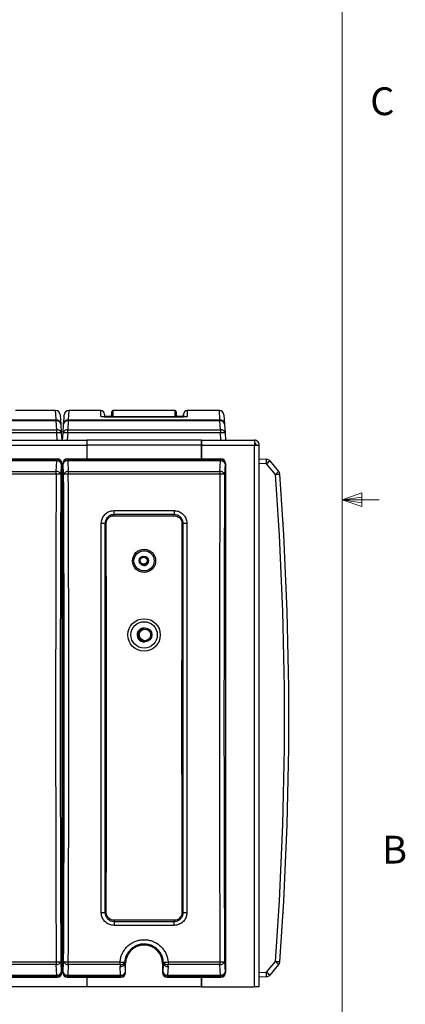
# Model space of a CAD drawing. Units: inches. Extents: x 0.4 to 16.6, y 0.2 to 10.8.
# Drawn here: x 15.3 to 16.6, y 3.8 to 7.1 of the extents above; entities that cross this region are included whole.
import ezdxf

# ---------------------------------------------------------------- set-up
doc = ezdxf.new("R2010")
doc.units = ezdxf.units.IN
doc.header["$MEASUREMENT"] = 0
doc.styles.add('SLDTEXTSTYLE0', font='TXT', dxfattribs={"width": 0.75})

msp = doc.modelspace()

# ---------------------------------------------------------------- linework, layer by layer
at = {"color": 7, "linetype": 'Continuous', "lineweight": 18}
for p, q in [((16.3763, 0.3921), (16.3763, 10.6421)), ((16.3763, 5.5128), (16.4434, 5.5368)), ((16.3763, 5.5128), (16.4434, 5.5218)), ((16.4434, 5.5368), (16.4434, 5.4902)), ((16.3763, 5.5128), (16.5013, 5.5128)), ((16.3763, 5.5128), (16.4434, 5.4902)), ((16.3763, 5.5128), (16.4434, 5.5025))]:
    msp.add_line(p, q, dxfattribs=at)
at = {"color": 7, "linetype": 'Continuous', "lineweight": 25}
for p, q in [((13.6985, 5.7833), (15.4106, 5.7833)), ((15.4087, 5.8141), (15.2727, 5.8141)), ((15.4106, 5.7797), (15.4106, 5.7833)), ((15.4243, 5.7995), (15.4262, 5.7686)), ((15.4515, 5.7833), (15.4515, 5.7797)), ((15.4515, 5.7833), (15.9636, 5.7833)), ((15.5615, 5.8141), (15.4533, 5.8141)), ((15.5744, 5.7975), (15.574, 5.8028)), ((15.5938, 5.7941), (15.5781, 5.7941)), ((15.5987, 5.8108), (15.5975, 5.7975)), ((15.8126, 5.8141), (15.6024, 5.8141)), ((15.606, 5.7943), (15.8091, 5.7943)), ((15.8091, 5.7918), (15.606, 5.7918)), ((15.606, 5.7918), (15.606, 5.7917)), ((15.8091, 5.7917), (15.606, 5.7917)), ((15.8091, 5.7917), (15.8091, 5.7918)), ((15.8175, 5.7975), (15.8164, 5.8108)), ((15.8369, 5.7941), (15.8213, 5.7941)), ((15.8411, 5.8028), (15.8406, 5.7975)), ((15.9617, 5.8141), (15.8535, 5.8141)), ((15.9636, 5.7797), (15.9636, 5.7833)), ((15.9773, 5.7995), (15.9792, 5.7686)), ((13.6966, 5.7497), (15.4124, 5.7497)), ((15.4106, 5.7797), (13.6985, 5.7797)), ((15.4124, 5.7497), (15.4106, 5.7797)), ((15.4124, 5.7387), (15.4124, 5.7497)), ((15.4262, 5.7686), (15.428, 5.7387)), ((15.434, 5.7387), (15.4359, 5.7686)), ((15.4515, 5.7797), (15.4496, 5.7497)), ((15.4496, 5.7497), (15.9654, 5.7497)), ((15.4496, 5.7387), (15.4496, 5.7497)), ((15.9636, 5.7797), (15.4515, 5.7797)), ((15.9654, 5.7497), (15.9636, 5.7797)), ((15.9654, 5.7497), (15.9654, 5.7387)), ((15.9792, 5.7686), (15.981, 5.7387)), ((15.4124, 5.7387), (13.6966, 5.7387)), ((15.4139, 5.7141), (15.4124, 5.7387)), ((15.428, 5.7387), (15.4295, 5.7141)), ((15.4325, 5.7141), (15.434, 5.7387)), ((15.4496, 5.7387), (15.4481, 5.7141)), ((15.9654, 5.7387), (15.4496, 5.7387)), ((15.9669, 5.7141), (15.9654, 5.7387)), ((15.981, 5.7387), (15.9825, 5.7141)), ((13.6333, 5.7141), (15.5139, 5.7141)), ((13.6333, 5.6979), (15.5139, 5.6979)), ((15.5138, 5.7141), (15.5138, 5.6979)), ((15.9013, 5.7141), (15.5138, 5.7141)), ((15.5138, 5.6979), (15.5138, 5.6516)), ((15.9013, 5.6979), (15.5138, 5.6979)), ((15.5139, 5.7141), (15.5139, 5.6979)), ((15.5139, 5.6979), (15.5139, 5.6516)), ((15.9013, 5.7141), (15.9013, 5.7141)), ((15.9013, 5.6979), (15.9013, 5.7141)), ((15.9013, 5.7141), (16.0801, 5.7141)), ((15.9013, 5.7141), (15.9013, 5.6979)), ((15.9013, 5.6516), (15.9013, 5.6979)), ((15.9013, 5.6979), (16.0801, 5.6979)), ((15.9013, 5.6979), (15.9013, 5.6516)), ((16.0801, 5.7141), (16.0801, 5.6979)), ((16.0801, 3.8695), (16.0801, 5.6979)), ((16.0863, 5.6979), (16.0963, 5.6979)), ((16.0963, 5.697), (16.0963, 5.6979)), ((16.0963, 3.8695), (16.0963, 5.697)), ((13.6951, 5.6516), (15.4139, 5.6516)), ((13.6966, 5.6501), (15.4124, 5.6501)), ((15.4124, 5.6501), (15.4139, 5.6516)), ((15.4124, 5.6501), (15.4124, 5.6446)), ((15.4481, 5.6516), (15.4496, 5.6501)), ((15.4481, 5.6516), (15.9669, 5.6516)), ((15.4496, 5.6501), (15.4496, 5.6446)), ((15.4496, 5.6501), (15.9654, 5.6501)), ((15.9654, 5.6501), (15.9669, 5.6516)), ((15.9654, 5.6501), (15.9654, 5.6446)), ((16.0963, 5.6516), (16.1209, 5.6501)), ((15.4124, 5.6446), (13.6966, 5.6446)), ((15.4106, 5.6089), (15.4124, 5.6446)), ((15.428, 5.6345), (15.4262, 5.5988)), ((15.4295, 5.636), (15.428, 5.6345)), ((15.4295, 5.636), (15.4295, 3.9172)), ((15.434, 5.6345), (15.4325, 5.636)), ((15.4325, 5.636), (15.4325, 3.9172)), ((15.4359, 5.5988), (15.434, 5.6345)), ((15.4496, 5.6446), (15.4515, 5.6089)), ((15.9654, 5.6446), (15.4496, 5.6446)), ((15.9636, 5.6089), (15.9654, 5.6446)), ((15.981, 5.6345), (15.9792, 5.5988)), ((15.9825, 5.636), (15.981, 5.6345)), ((15.9825, 5.636), (15.9825, 3.9172)), ((16.1209, 5.6345), (16.0963, 5.636)), ((16.1508, 5.5988), (16.1209, 5.6345)), ((16.1319, 5.6446), (16.1619, 5.6089)), ((15.1568, 5.6089), (15.4106, 5.6089)), ((15.4106, 5.6), (15.1569, 5.6)), ((15.4106, 5.6), (15.4106, 5.6089)), ((15.4515, 5.6089), (15.4515, 5.6)), ((15.4515, 5.6089), (15.9636, 5.6089)), ((15.9636, 5.6), (15.4515, 5.6)), ((15.9636, 5.6089), (15.9636, 5.6)), ((15.606, 5.4766), (15.8091, 5.4766)), ((15.606, 5.4634), (15.606, 5.4766)), ((15.8091, 5.4634), (15.606, 5.4634)), ((15.606, 5.4594), (15.606, 5.4634)), ((15.606, 5.4594), (15.8091, 5.4594)), ((15.8091, 5.4766), (15.8091, 5.4634)), ((15.8091, 5.4594), (15.8091, 5.4634)), ((15.5796, 5.4329), (15.5754, 5.4329)), ((15.8355, 5.4329), (15.8396, 5.4329)), ((15.7029, 5.2921), (15.7063, 5.2921)), ((15.6875, 5.0669), (15.6863, 5.0669)), ((15.6872, 5.0571), (15.6872, 5.0453)), ((15.6875, 5.0609), (15.6875, 5.0669)), ((15.7075, 5.0804), (15.7086, 5.0804)), ((15.6872, 5.0473), (15.6868, 5.046)), ((15.5796, 4.1204), (15.5754, 4.1204)), ((15.606, 4.0939), (15.606, 4.0899)), ((15.8091, 4.0939), (15.606, 4.0939)), ((15.606, 4.0899), (15.606, 4.0766)), ((15.606, 4.0899), (15.8091, 4.0899)), ((15.8091, 4.0939), (15.8091, 4.0899)), ((15.8091, 4.0766), (15.8091, 4.0899)), ((15.8355, 4.1204), (15.8396, 4.1204)), ((15.8091, 4.0766), (15.606, 4.0766)), ((13.6985, 3.9533), (15.4106, 3.9533)), ((15.4106, 3.9444), (13.6985, 3.9444)), ((15.4106, 3.9533), (15.4106, 3.9444)), ((15.4124, 3.9087), (15.4106, 3.9444)), ((15.4262, 3.9544), (15.428, 3.9187)), ((15.434, 3.9187), (15.4359, 3.9544)), ((15.4515, 3.9444), (15.4496, 3.9087)), ((15.4515, 3.9533), (15.6264, 3.9533)), ((15.4515, 3.9444), (15.4515, 3.9533)), ((15.6264, 3.9444), (15.4515, 3.9444)), ((15.6264, 3.9444), (15.6264, 3.9533)), ((15.6279, 3.9087), (15.6264, 3.9376)), ((15.6419, 3.9531), (15.642, 3.9476)), ((15.642, 3.9476), (15.645, 3.9476)), ((15.642, 3.9476), (15.6435, 3.9187)), ((15.645, 3.9172), (15.645, 3.9476)), ((15.773, 3.9476), (15.77, 3.9476)), ((15.77, 3.9476), (15.77, 3.9172)), ((15.7715, 3.9187), (15.773, 3.9476)), ((15.773, 3.9476), (15.7731, 3.9531)), ((15.7886, 3.9376), (15.7871, 3.9087)), ((15.7887, 3.9533), (15.9636, 3.9533)), ((15.7887, 3.9533), (15.7887, 3.9444)), ((15.9636, 3.9444), (15.7887, 3.9444)), ((15.9636, 3.9533), (15.9636, 3.9444)), ((15.9654, 3.9087), (15.9636, 3.9444)), ((15.9792, 3.9544), (15.981, 3.9187)), ((16.1209, 3.9187), (16.1508, 3.9544)), ((16.1619, 3.9444), (16.1319, 3.9087)), ((13.6951, 3.9016), (15.4139, 3.9016)), ((13.6966, 3.9087), (15.4124, 3.9087)), ((15.4124, 3.9031), (13.6966, 3.9031)), ((15.4124, 3.9087), (15.4124, 3.9031)), ((15.4139, 3.9016), (15.4124, 3.9031)), ((15.428, 3.9187), (15.4295, 3.9172)), ((15.4325, 3.9172), (15.434, 3.9187)), ((15.4496, 3.9031), (15.4481, 3.9016)), ((15.4481, 3.9016), (15.6294, 3.9016)), ((15.4496, 3.9087), (15.6279, 3.9087)), ((15.4496, 3.9031), (15.4496, 3.9087)), ((15.6279, 3.9031), (15.4496, 3.9031)), ((15.5138, 3.9016), (15.5138, 3.8695)), ((15.5139, 3.9016), (15.5139, 3.8695)), ((15.6279, 3.9031), (15.6279, 3.9087)), ((15.6294, 3.9016), (15.6279, 3.9031)), ((15.6435, 3.9187), (15.645, 3.9172)), ((15.77, 3.9172), (15.7715, 3.9187)), ((15.7871, 3.9031), (15.7856, 3.9016)), ((15.7856, 3.9016), (15.9669, 3.9016)), ((15.7871, 3.9087), (15.9654, 3.9087)), ((15.7871, 3.9087), (15.7871, 3.9031)), ((15.9654, 3.9031), (15.7871, 3.9031)), ((15.9013, 3.8695), (15.9013, 3.9016)), ((15.9013, 3.9016), (15.9013, 3.8695)), ((15.9654, 3.9031), (15.9654, 3.9087)), ((15.9669, 3.9016), (15.9654, 3.9031)), ((15.981, 3.9187), (15.9825, 3.9172)), ((16.0963, 3.9172), (16.1209, 3.9187)), ((16.1209, 3.9031), (16.0963, 3.9016)), ((15.5139, 3.8695), (13.6333, 3.8695)), ((15.9013, 3.8695), (15.5138, 3.8695)), ((15.9013, 3.8695), (16.0801, 3.8695)), ((15.9013, 3.8695), (15.9013, 3.8695)), ((16.0963, 3.8695), (16.0801, 3.8695))]:
    msp.add_line(p, q, dxfattribs=at)
at = {"color": 8, "linetype": 'Continuous', "lineweight": 25}
for p, q in [((15.4533, 5.8141), (15.4515, 5.7833)), ((15.606, 5.7943), (15.606, 5.7918)), ((15.8091, 5.7943), (15.8091, 5.7918)), ((15.9636, 5.7833), (15.9617, 5.8141)), ((15.9013, 3.8858), (15.9013, 3.8858))]:
    msp.add_line(p, q, dxfattribs=at)
at = {"color": 8, "linetype": 'Continuous', "lineweight": 25, "flags": 128}
msp.add_lwpolyline([(15.4106, 5.7833), (15.4094, 5.803), (15.4088, 5.8129), (15.4087, 5.8141)], dxfattribs=at)
at = {"color": 7, "linetype": 'Continuous', "lineweight": 25, "flags": 128}
for points in [[(15.4359, 5.7686), (15.4371, 5.7884), (15.4377, 5.7982), (15.4377, 5.7995)], [(15.6841, 5.0586), (15.6866, 5.0549), (15.6872, 5.0529)], [(15.6872, 5.0573), (15.6851, 5.0601), (15.6844, 5.0607)]]:
    msp.add_lwpolyline(points, dxfattribs=at)
at = {"color": 7, "linetype": 'Continuous', "lineweight": 25}
for centre, radius in [((15.7075, 5.307), 0.0391), ((15.7075, 5.307), 0.0341), ((15.7063, 5.3077), 0.0156), ((15.7063, 5.3077), 0.0117), ((15.7075, 5.057), 0.0547), ((15.7075, 5.057), 0.0447), ((15.7106, 5.0571), 0.0234), ((15.7106, 5.0571), 0.0195)]:
    msp.add_circle(centre, radius, dxfattribs=at)
for centre, radius, start, end in [((15.4087, 5.7985), 0.0156, 3.5, 90.0092), ((15.4106, 5.7677), 0.0156, 3.5742, 90.0973), ((15.4514, 5.7677), 0.0156, 89.9028, 176.4258), ((15.4533, 5.7985), 0.0156, 89.9768, 176.5), ((15.5615, 5.8016), 0.0125, 0.8858, 90.1786), ((15.5781, 5.7979), 0.00375, 180.9223, 270.5466), ((15.5938, 5.7979), 0.00375, 270.6387, 359.0777), ((15.6024, 5.8104), 0.00375, 90.5013, 179.1402), ((15.6024, 5.7908), 0.00375, 89.9539, 174.9338), ((15.8126, 5.8104), 0.00375, 0.8598, 90.6207), ((15.8126, 5.7908), 0.00375, 5.0657, 90.0455), ((15.8213, 5.7979), 0.00375, 180.9223, 270.5466), ((15.8369, 5.7979), 0.00375, 270.6387, 359.0777), ((15.8535, 5.8016), 0.0125, 90.1331, 176.5545), ((15.9617, 5.7985), 0.0156, 3.5, 90.0092), ((15.9636, 5.7677), 0.0156, 3.5743, 90.0971), ((15.4125, 5.7658), 0.014, 11.6527, 97.8792), ((15.4143, 5.7359), 0.014, 11.6524, 97.8794), ((15.4477, 5.7359), 0.014, 82.1208, 168.3475), ((15.4495, 5.7658), 0.014, 82.1206, 168.3476), ((15.9655, 5.7658), 0.014, 11.6526, 97.8792), ((15.9673, 5.7359), 0.014, 11.6526, 97.8792), ((15.4202, 5.6745), 0.0646, 83.0691, 96.9309), ((15.4418, 5.6745), 0.0646, 83.0691, 96.9309), ((15.9732, 5.6745), 0.0646, 83.0692, 96.9308), ((15.4124, 5.6345), 0.0157, 0.2496, 89.7501), ((15.4497, 5.6345), 0.0157, 90.2499, 179.7503), ((15.9654, 5.6345), 0.0157, 0.2497, 89.75), ((16.0568, 5.6423), 0.0646, 353.0669, 6.9331), ((16.1199, 5.6345), 0.0156, 40, 86.5), ((15.4141, 5.63), 0.0147, 17.9522, 96.4853), ((15.448, 5.63), 0.0147, 83.5149, 162.0477), ((15.9671, 5.63), 0.0147, 17.9524, 96.4851), ((16.0634, 5.7086), 0.0937, 307.797, 316.918), ((15.4122, 5.5943), 0.0147, 17.9524, 96.486), ((15.4139, 5.5394), 0.0607, 78.3135, 93.1063), ((15.4498, 5.5943), 0.0147, 83.5138, 162.0479), ((15.4482, 5.5394), 0.0607, 86.8937, 101.6865), ((15.9652, 5.5943), 0.0147, 17.9523, 96.486), ((15.9669, 5.5394), 0.0607, 78.3136, 93.1062), ((16.0934, 5.673), 0.0938, 307.7991, 316.915), ((16.0954, 6.3834), 0.7866, 274.0386, 275.1075), ((5.2018, 4.7766), 10.9799, 355.7055, 4.2945), ((16.1499, 5.5988), 0.0156, 4.2945, 40), ((5.2008, 4.7766), 10.9955, 355.7055, 4.2945), ((15.5658, 5.3731), 0.0605, 80.8587, 92.7078), ((15.8492, 5.3731), 0.0605, 87.2922, 99.1413), ((15.7075, 5.307), 0.0156, 236.8541, 61.9155), ((15.7075, 5.057), 0.0234, 90, 274.9691), ((15.5658, 4.1802), 0.0605, 267.2933, 279.1403), ((15.8492, 4.1802), 0.0605, 260.8597, 272.7067), ((15.7075, 3.9476), 0.0625, 0, 180), ((15.4139, 4.0139), 0.0608, 266.8958, 281.6851), ((15.4122, 3.9589), 0.0147, 263.5147, 342.0474), ((15.4482, 4.0139), 0.0608, 258.3149, 273.1042), ((15.4498, 3.9589), 0.0147, 197.9523, 276.4855), ((15.6347, 4.0132), 0.0605, 262.1352, 276.9003), ((15.6287, 3.9585), 0.0143, 260.7931, 337.9256), ((15.6281, 3.9522), 0.0147, 263.5146, 342.0474), ((15.7869, 3.9522), 0.0147, 197.9526, 276.4854), ((15.7804, 4.0132), 0.0605, 263.0996, 277.8648), ((15.7864, 3.9585), 0.0143, 202.0744, 279.2067), ((15.9669, 4.0139), 0.0608, 266.8959, 281.6851), ((15.9652, 3.9589), 0.0147, 263.5147, 342.0475), ((16.0934, 3.8803), 0.0938, 43.0843, 52.201), ((16.0957, 3.173), 0.7834, 84.89, 85.9632), ((16.1499, 3.9544), 0.0156, 320, 355.7055), ((15.4141, 3.9233), 0.0147, 263.5145, 342.0477), ((15.4124, 3.9188), 0.0157, 270.2497, 359.7504), ((15.448, 3.9233), 0.0147, 197.9524, 276.4854), ((15.4497, 3.9188), 0.0157, 180.2497, 269.7502), ((15.6296, 3.9233), 0.0147, 263.5147, 342.0475), ((15.6279, 3.9188), 0.0157, 270.2498, 359.7502), ((15.7855, 3.9233), 0.0147, 197.9525, 276.4853), ((15.7872, 3.9188), 0.0157, 180.2498, 269.7502), ((15.9671, 3.9233), 0.0147, 263.5147, 342.0475), ((15.9654, 3.9188), 0.0157, 270.2498, 359.7502), ((16.0568, 3.9109), 0.0646, 353.0668, 6.9332), ((16.0634, 3.8447), 0.0937, 43.0825, 52.2028), ((16.1199, 3.9187), 0.0156, 273.5, 320)]:
    msp.add_arc(centre, radius, start, end, dxfattribs=at)
at = {"color": 8, "linetype": 'Continuous', "lineweight": 25}
for centre, start, end in [((15.5615, 5.782), 67.9334, 90.0096), ((15.8535, 5.782), 89.9955, 117.0356)]:
    msp.add_arc(centre, 0.0125, start, end, dxfattribs=at)
at = {"color": 7, "linetype": 'Continuous', "lineweight": 25}
for centre, major_axis, ratio, start_param, end_param in [((15.4139, 5.636), (0.0111, 0.0111), 0.99628, 5.499651, 7.06672), ((15.4482, 5.636), (-0.0111, 0.0111), 0.99628, 5.499651, 7.06672), ((15.9669, 5.636), (0.0111, 0.0111), 0.99628, 5.499651, 7.06672), ((16.0803, 4.7766), (0, 10.9955), 0.061076, 1.495843, 1.64575), ((16.0959, 4.7766), (0, 10.9799), 0.061163, 1.495843, 1.64575), ((14.7662, 4.7766), (0, 10.9799), 0.061163, 4.637436, 4.787342), ((14.7818, 4.7766), (0, 10.9955), 0.061076, 4.637436, 4.787342), ((16.6333, 4.7766), (0, 10.9955), 0.061076, 1.495843, 1.64575), ((16.6489, 4.7766), (0, 10.9799), 0.061163, 1.495843, 1.64575), ((15.7075, 3.9418), (0, 0.0813), 0.998682, 1.538564, 1.62214), ((15.7075, 3.9418), (0, 0.0813), 0.998682, 4.661045, 4.744621), ((15.4139, 3.9173), (-0.0111, 0.0111), 0.99628, 2.358058, 3.925127), ((15.4482, 3.9173), (0.0111, 0.0111), 0.99628, 2.358058, 3.925127), ((15.6294, 3.9173), (0.0111, -0.0111), 0.99628, 5.499651, 7.06672), ((15.7857, 3.9173), (0.0111, 0.0111), 0.99628, 2.358058, 3.925127), ((15.9669, 3.9173), (-0.0111, 0.0111), 0.99628, 2.358058, 3.925127)]:
    msp.add_ellipse(centre, major_axis=major_axis, ratio=ratio, start_param=start_param, end_param=end_param, dxfattribs=at)
at = {"color": 8, "linetype": 'Continuous', "lineweight": 25}
for points, knots in [([(15.5615, 5.7945), (15.5615, 5.7972), (15.5615, 5.8025), (15.5615, 5.8082), (15.5615, 5.812), (15.5615, 5.814), (15.5615, 5.8139), (15.5615, 5.8139)], [0, 0, 0, 0, 0.217522, 0.435062, 0.652602, 0.87029, 1, 1, 1, 1]), ([(15.5938, 5.7919), (15.5938, 5.792), (15.5938, 5.7934), (15.5938, 5.7941), (15.5938, 5.794), (15.5938, 5.7939)], [0, 0, 0, 0, 0.05144, 0.736494, 1, 1, 1, 1]), ([(15.6024, 5.8139), (15.6024, 5.814), (15.6024, 5.8142), (15.6024, 5.8125), (15.6024, 5.8087), (15.6024, 5.8029), (15.6024, 5.7973), (15.6024, 5.7945)], [0, 0, 0, 0, 0.087832, 0.315789, 0.543747, 0.771873, 1, 1, 1, 1]), ([(15.8126, 5.7945), (15.8126, 5.7972), (15.8126, 5.8025), (15.8126, 5.8082), (15.8126, 5.812), (15.8126, 5.814), (15.8126, 5.8139), (15.8126, 5.8139)], [0, 0, 0, 0, 0.217493, 0.435004, 0.652515, 0.870174, 1, 1, 1, 1]), ([(15.8213, 5.7939), (15.8213, 5.7939), (15.8213, 5.794), (15.8213, 5.7927), (15.8213, 5.7919)], [0, 0, 0, 0, 0.38787, 1, 1, 1, 1]), ([(15.8535, 5.8139), (15.8535, 5.814), (15.8535, 5.8142), (15.8535, 5.8124), (15.8535, 5.8087), (15.8535, 5.8029), (15.8535, 5.7973), (15.8535, 5.7945)], [0, 0, 0, 0, 0.087977, 0.315898, 0.543819, 0.77191, 1, 1, 1, 1])]:
    msp.add_open_spline(points, degree=3, knots=knots, dxfattribs=at)
at = {"color": 7, "linetype": 'Continuous', "lineweight": 25}
for points, knots in [([(15.606, 5.7917), (15.601, 5.7918), (15.591, 5.7918), (15.5777, 5.7923), (15.5676, 5.793), (15.5623, 5.7938), (15.5617, 5.7943), (15.5615, 5.7945)], [0, 0, 0, 0, 0.2140589, 0.4281776, 0.642233, 0.857136, 1, 1, 1, 1]), ([(15.606, 5.7918), (15.6056, 5.7918), (15.6023, 5.7918), (15.5964, 5.7918), (15.5885, 5.792), (15.5814, 5.7922), (15.5753, 5.7925), (15.5705, 5.7929), (15.5675, 5.7932), (15.5659, 5.7935), (15.5659, 5.7935), (15.5659, 5.7935)], [0, 0, 0, 0, 0.020091, 0.170162, 0.312573, 0.454399, 0.595815, 0.735391, 0.85476, 0.952077, 1, 1, 1, 1]), ([(15.574, 5.8025), (15.574, 5.8025), (15.574, 5.8026), (15.574, 5.8006), (15.574, 5.7974), (15.574, 5.794), (15.574, 5.7927)], [0, 0, 0, 0, 0.1828739, 0.489929, 0.797192, 1, 1, 1, 1]), ([(15.5744, 5.7926), (15.5744, 5.7935), (15.5744, 5.7959), (15.5744, 5.7974), (15.5744, 5.7974), (15.5744, 5.7973)], [0, 0, 0, 0, 0.290807, 0.734943, 1, 1, 1, 1]), ([(15.5975, 5.7973), (15.5975, 5.7974), (15.5975, 5.7976), (15.5975, 5.796), (15.5975, 5.7932), (15.5975, 5.7918)], [0, 0, 0, 0, 0.162658, 0.585219, 1, 1, 1, 1]), ([(15.5987, 5.7911), (15.5987, 5.7939), (15.5987, 5.7995), (15.5987, 5.8052), (15.5987, 5.809), (15.5987, 5.8107), (15.5987, 5.8105), (15.5987, 5.8105)], [0, 0, 0, 0, 0.227957, 0.455915, 0.684041, 0.912168, 1, 1, 1, 1]), ([(15.6024, 5.7945), (15.6024, 5.7945), (15.6025, 5.7945), (15.6031, 5.7944), (15.604, 5.7943), (15.605, 5.7943), (15.6057, 5.7943), (15.606, 5.7943)], [0, 0, 0, 0, 0.214801, 0.429623, 0.644952, 0.854793, 1, 1, 1, 1]), ([(15.8492, 5.7935), (15.8492, 5.7935), (15.8494, 5.7935), (15.8487, 5.7934), (15.847, 5.7932), (15.8437, 5.7928), (15.839, 5.7925), (15.833, 5.7922), (15.8259, 5.792), (15.8182, 5.7918), (15.8123, 5.7918), (15.8091, 5.7918), (15.8086, 5.7918)], [0, 0, 0, 0, 0.00711, 0.079798, 0.174956, 0.288595, 0.418492, 0.553995, 0.694021, 0.83397, 0.975941, 1, 1, 1, 1]), ([(15.8535, 5.7945), (15.853, 5.7942), (15.8521, 5.7936), (15.8444, 5.7928), (15.8331, 5.7921), (15.8206, 5.7918), (15.8123, 5.7918), (15.8091, 5.7917)], [0, 0, 0, 0, 0.2152957, 0.4305604, 0.6452231, 0.859855, 1, 1, 1, 1]), ([(15.8091, 5.7943), (15.8095, 5.7943), (15.8103, 5.7943), (15.8113, 5.7944), (15.8121, 5.7944), (15.8126, 5.7945), (15.8126, 5.7945), (15.8126, 5.7945)], [0, 0, 0, 0, 0.213757, 0.427575, 0.642262, 0.852159, 1, 1, 1, 1]), ([(15.8164, 5.8105), (15.8164, 5.8105), (15.8164, 5.8106), (15.8164, 5.8086), (15.8164, 5.8048), (15.8164, 5.7991), (15.8164, 5.7938), (15.8164, 5.7911)], [0, 0, 0, 0, 0.129679, 0.34719, 0.564849, 0.782507, 1, 1, 1, 1]), ([(15.8175, 5.7918), (15.8175, 5.793), (15.8175, 5.7957), (15.8175, 5.7974), (15.8175, 5.7974), (15.8175, 5.7973)], [0, 0, 0, 0, 0.350854, 0.757386, 1, 1, 1, 1]), ([(15.8406, 5.7973), (15.8406, 5.7974), (15.8406, 5.7976), (15.8406, 5.7962), (15.8406, 5.7937), (15.8406, 5.7926)], [0, 0, 0, 0, 0.17857, 0.642468, 1, 1, 1, 1]), ([(15.8411, 5.7927), (15.8411, 5.7929), (15.8411, 5.7964), (15.8411, 5.7999), (15.8411, 5.8029), (15.8411, 5.8025), (15.8411, 5.8024)], [0, 0, 0, 0, 0.023323, 0.451445, 0.879532, 1, 1, 1, 1]), ([(16.0963, 5.6979), (16.0963, 5.7), (16.0959, 5.7021), (16.0943, 5.7061), (16.0931, 5.7079), (16.0901, 5.7109), (16.0883, 5.7121), (16.0843, 5.7137), (16.0822, 5.7141), (16.0801, 5.7141)], [0, 0, 0, 0, 0.25, 0.25, 0.5, 0.5, 0.75, 0.75, 1, 1, 1, 1]), ([(16.0863, 5.6979), (16.0863, 5.6987), (16.0862, 5.6995), (16.0855, 5.701), (16.0851, 5.7017), (16.0839, 5.7029), (16.0832, 5.7033), (16.0817, 5.704), (16.0809, 5.7041), (16.0801, 5.7041)], [0, 0, 0, 0, 0.25, 0.25, 0.5, 0.5, 0.75, 0.75, 1, 1, 1, 1]), ([(16.0801, 5.6979), (16.0822, 5.6978), (16.0843, 5.6977), (16.0883, 5.6976), (16.0901, 5.6975), (16.0931, 5.6974), (16.0943, 5.6973), (16.0959, 5.6971), (16.0963, 5.6971), (16.0963, 5.697)], [0, 0, 0, 0, 0.25, 0.25, 0.5, 0.5, 0.75, 0.75, 1, 1, 1, 1]), ([(15.563, 5.4336), (15.5634, 5.4384), (15.5644, 5.4481), (15.5718, 5.461), (15.5828, 5.4708), (15.5948, 5.4759), (15.6028, 5.4764), (15.606, 5.4766)], [0, 0, 0, 0, 0.215312, 0.430588, 0.645409, 0.859974, 1, 1, 1, 1]), ([(15.606, 5.4634), (15.606, 5.4634), (15.6037, 5.4634), (15.5981, 5.4627), (15.5895, 5.4593), (15.5817, 5.4523), (15.5766, 5.4432), (15.5754, 5.4363), (15.5754, 5.4329), (15.5754, 5.4329)], [0, 0, 0, 0, 0.000006, 0.139938, 0.354334, 0.569111, 0.78441, 0.999994, 1, 1, 1, 1]), ([(15.5796, 5.4329), (15.5798, 5.4359), (15.5804, 5.4418), (15.5849, 5.4497), (15.5916, 5.4557), (15.599, 5.4589), (15.604, 5.4593), (15.606, 5.4594)], [0, 0, 0, 0, 0.2142202, 0.4284513, 0.6423748, 0.8565707, 1, 1, 1, 1]), ([(15.8091, 5.4766), (15.8139, 5.4762), (15.8236, 5.4752), (15.8364, 5.4678), (15.8462, 5.4569), (15.8513, 5.4448), (15.8519, 5.4368), (15.8521, 5.4336)], [0, 0, 0, 0, 0.214067, 0.428184, 0.642359, 0.857246, 1, 1, 1, 1]), ([(15.8396, 5.4329), (15.8396, 5.4329), (15.8396, 5.4352), (15.839, 5.4408), (15.8354, 5.4494), (15.8285, 5.4571), (15.8194, 5.4624), (15.8125, 5.463), (15.8091, 5.4634)], [0, 0, 0, 0, 0.000006, 0.142968, 0.357964, 0.572155, 0.786072, 1, 1, 1, 1]), ([(15.8091, 5.4594), (15.8121, 5.4591), (15.818, 5.4585), (15.8259, 5.454), (15.8319, 5.4473), (15.8351, 5.4398), (15.8354, 5.4349), (15.8355, 5.4329)], [0, 0, 0, 0, 0.214175, 0.42836, 0.64223, 0.856477, 1, 1, 1, 1]), ([(15.563, 4.1197), (15.563, 4.1671), (15.563, 4.2619), (15.563, 4.4425), (15.563, 4.6614), (15.563, 4.9187), (15.563, 5.1762), (15.563, 5.3478), (15.563, 5.4336)], [0, 0, 0, 0, 0.108363, 0.216745, 0.41229, 0.607943, 0.803918, 1, 1, 1, 1]), ([(15.5754, 5.4329), (15.5754, 5.4329), (15.5754, 5.3471), (15.5754, 5.1759), (15.5754, 4.9186), (15.5754, 4.6615), (15.5754, 4.4429), (15.5754, 4.2625), (15.5754, 4.1678), (15.5754, 4.1204), (15.5754, 4.1204)], [0, 0, 0, 0, 0, 0.196029, 0.392057, 0.587656, 0.783255, 0.891627, 1, 1, 1, 1, 1]), ([(15.5796, 4.1204), (15.5799, 4.2152), (15.5807, 4.4814), (15.581, 4.9189), (15.58, 5.2616), (15.5796, 5.4329)], [0, 0, 0, 0, 0.216812, 0.608404, 1, 1, 1, 1]), ([(15.8355, 5.4329), (15.8352, 5.338), (15.8344, 5.0719), (15.8341, 4.6343), (15.835, 4.2917), (15.8355, 4.1204)], [0, 0, 0, 0, 0.216812, 0.608404, 1, 1, 1, 1]), ([(15.8396, 4.1204), (15.8396, 4.1204), (15.8396, 4.2062), (15.8396, 4.3774), (15.8396, 4.6347), (15.8396, 4.8918), (15.8396, 5.1104), (15.8396, 5.2908), (15.8396, 5.3854), (15.8396, 5.4329), (15.8396, 5.4329)], [0, 0, 0, 0, 0, 0.196029, 0.392057, 0.587656, 0.783255, 0.891627, 1, 1, 1, 1, 1]), ([(15.8521, 5.4336), (15.8521, 5.3862), (15.8521, 5.2913), (15.8521, 5.1108), (15.8521, 4.8919), (15.8521, 4.6346), (15.8521, 4.3771), (15.8521, 4.2055), (15.8521, 4.1197)], [0, 0, 0, 0, 0.108363, 0.216745, 0.41229, 0.607943, 0.803918, 1, 1, 1, 1]), ([(16.1765, 5.4372), (16.1765, 5.4371), (16.1765, 5.437), (16.1765, 5.4364), (16.1766, 5.4354), (16.1767, 5.4343), (16.1767, 5.4336), (16.1767, 5.4333)], [0, 0, 0, 0, 0.214716, 0.428674, 0.654972, 0.857803, 1, 1, 1, 1]), ([(15.606, 4.0766), (15.6011, 4.0771), (15.5915, 4.0781), (15.5786, 4.0855), (15.5689, 4.0963), (15.5637, 4.1085), (15.5632, 4.1165), (15.563, 4.1197)], [0, 0, 0, 0, 0.214067, 0.428184, 0.642359, 0.857247, 1, 1, 1, 1]), ([(15.5754, 4.1204), (15.5754, 4.1204), (15.5754, 4.1181), (15.5761, 4.1124), (15.5796, 4.1038), (15.5866, 4.0961), (15.5957, 4.0909), (15.6025, 4.0902), (15.606, 4.0899)], [0, 0, 0, 0, 0.000006, 0.142966, 0.357964, 0.572154, 0.786072, 1, 1, 1, 1]), ([(15.606, 4.0939), (15.603, 4.0942), (15.5971, 4.0947), (15.5891, 4.0993), (15.5832, 4.106), (15.58, 4.1134), (15.5797, 4.1184), (15.5796, 4.1204)], [0, 0, 0, 0, 0.214175, 0.42836, 0.642229, 0.856477, 1, 1, 1, 1]), ([(15.8091, 4.0899), (15.8091, 4.0899), (15.8113, 4.0899), (15.817, 4.0905), (15.8255, 4.094), (15.8333, 4.1009), (15.8384, 4.1101), (15.8396, 4.1169), (15.8396, 4.1204), (15.8396, 4.1204)], [0, 0, 0, 0, 0.000006, 0.139938, 0.354333, 0.56911, 0.784409, 0.999994, 1, 1, 1, 1]), ([(15.8355, 4.1204), (15.8352, 4.1174), (15.8347, 4.1115), (15.8301, 4.1035), (15.8235, 4.0975), (15.816, 4.0943), (15.8111, 4.094), (15.8091, 4.0939)], [0, 0, 0, 0, 0.21422, 0.428453, 0.642375, 0.856573, 1, 1, 1, 1]), ([(15.8521, 4.1197), (15.8516, 4.1148), (15.8507, 4.1051), (15.8432, 4.0922), (15.8323, 4.0825), (15.8202, 4.0774), (15.8122, 4.0768), (15.8091, 4.0766)], [0, 0, 0, 0, 0.215312, 0.430587, 0.64541, 0.859973, 1, 1, 1, 1]), ([(16.1767, 4.12), (16.1767, 4.1195), (16.1766, 4.1187), (16.1766, 4.1175), (16.1765, 4.1166), (16.1765, 4.1162), (16.1765, 4.1161), (16.1765, 4.1161)], [0, 0, 0, 0, 0.215724, 0.430672, 0.657072, 0.859993, 1, 1, 1, 1]), ([(15.6264, 3.9533), (15.627, 3.9578), (15.6281, 3.9669), (15.6328, 3.98), (15.6394, 3.9921), (15.6479, 4.0029), (15.6582, 4.0122), (15.6699, 4.0195), (15.6826, 4.0248), (15.6961, 4.0279), (15.7098, 4.0287), (15.7235, 4.0272), (15.7367, 4.0233), (15.7491, 4.0174), (15.7603, 4.0094), (15.77, 3.9997), (15.7779, 3.9884), (15.7855, 3.9732), (15.7874, 3.9609), (15.7887, 3.9533)], [0, 0, 0, 0, 0.0567411, 0.1134815, 0.1702074, 0.2269324, 0.2835412, 0.3401491, 0.3966087, 0.4530681, 0.5094273, 0.5657866, 0.6221244, 0.6784626, 0.7348605, 0.7912595, 0.8477806, 0.9043026, 1, 1, 1, 1]), ([(15.7731, 3.9531), (15.7721, 3.9593), (15.7706, 3.9692), (15.7645, 3.9815), (15.7581, 3.9906), (15.7502, 3.9985), (15.7411, 4.0049), (15.7311, 4.0097), (15.7204, 4.0128), (15.7094, 4.0141), (15.6982, 4.0135), (15.6874, 4.011), (15.6771, 4.0067), (15.6676, 4.0007), (15.6593, 3.9933), (15.6524, 3.9845), (15.6471, 3.9747), (15.6433, 3.9642), (15.6424, 3.9568), (15.6419, 3.9531)], [0, 0, 0, 0, 0.095657, 0.152169, 0.20868, 0.265083, 0.321484, 0.377838, 0.43419, 0.49057, 0.546949, 0.603424, 0.6599, 0.716514, 0.773129, 0.829846, 0.886564, 0.943281, 1, 1, 1, 1])]:
    msp.add_open_spline(points, degree=3, knots=knots, dxfattribs=at)

# ---------------------------------------------------------------- texts
at = {"color": 7, "linetype": 'Continuous', "lineweight": 0, "char_height": 0.0937, "attachment_point": 1, "style": 'SLDTEXTSTYLE0'}
for s, insert in [('C', (16.4712, 6.9051)), ('B', (16.5115, 4.3791))]:
    msp.add_mtext(s, dxfattribs=dict(at, insert=insert))

doc.saveas('drawing.dxf')
